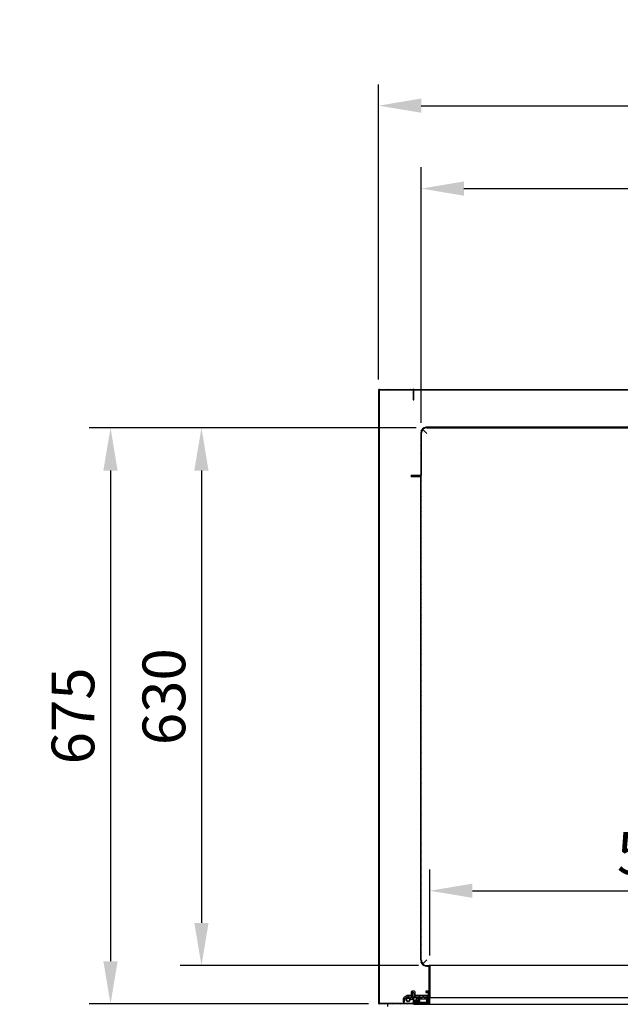
# Model space of a CAD drawing. Units: millimetres. Extents: x 0 to 13192, y 0 to 6488.
# Drawn here: x 8101 to 8805, y 4164 to 5318 of the extents above; entities that cross this region are included whole.
import ezdxf
from ezdxf import colors
from ezdxf.entities.mleader import LeaderData, LeaderLine
from ezdxf.math import Vec2, Vec3

# ---------------------------------------------------------------- set-up
doc = ezdxf.new("R2010")
doc.units = ezdxf.units.MM
doc.header["$LTSCALE"] = 10
doc.layers.add('AM_5', color=3, linetype='Continuous', lineweight=18)
for name, color, linetype in [('Default', 7, 'Continuous'), ('UTETHAN_VOLUME', 7, 'Continuous'), ('V0108A0170(CABIN', 7, 'Continuous'), ('V0108A0180(CABIE', 7, 'Continuous'), ('V0122A0130(FRAME', 7, 'Continuous'), ('V0122A0170(FRAME', 7, 'Continuous'), ('V0122A0330(FRAME', 7, 'Continuous'), ('V0122A0420(FRAME', 7, 'Continuous'), ('V0129A0040(HINGE', 7, 'Continuous'), ('V0144A0180(PIPE_', 7, 'Continuous'), ('V0145A0120(PLATE', 7, 'Continuous'), ('V0174A0220(LINER', 7, 'Continuous'), ('V0174A0240(LINER', 7, 'Continuous'), ('V0174A0260(LINER', 7, 'Continuous')]:
    doc.layers.add(name, color=color, linetype=linetype)
doc.dimstyles.new('ISO-25', dxfattribs={"dimtxt": 2.5, "dimasz": 2.5, "dimexe": 1.25, "dimexo": 0.625, "dimtad": 1, "dimtxsty": 'Standard', "dimcen": 2.5, "dimadec": 0, "dimazin": 0, "dimtfac": 1, "dimtmove": 0, "dimatfit": 3, "dimfxl": 0, "dimarcsym": 0})

# ---------------------------------------------------------------- blocks, each defined once
blk = doc.blocks.new('_DOT')
at = {"color": 0}
blk.add_line((0, 0), (-1, 0), dxfattribs=at)
at = {"color": 0, "const_width": 0.333}
blk.add_lwpolyline([(-0.1665, 0, 1), (0.1665, 0, 1)], format="xyb", close=True, dxfattribs=at)
blk = doc.blocks.new('*D36')
at = {"layer": 'AM_5', "color": 0, "lineweight": -2}
for p, q in [((8571.7, 4845.7), (8571.7, 5145.1)), ((9785.7, 4845.7), (9785.7, 5145.1)), ((8621.7, 5120.1), (9735.7, 5120.1))]:
    blk.add_line(p, q, dxfattribs=at)
at = {"layer": 'AM_5', "color": 0}
for points in [[(8621.7, 5128.4), (8621.7, 5111.7), (8571.7, 5120.1)], [(9735.7, 5128.4), (9735.7, 5111.7), (9785.7, 5120.1)]]:
    blk.add_solid(points, dxfattribs=at)
at = {"layer": 'Defpoints', "color": 0}
for p in [(9785.7, 5120.1), (8571.7, 4833.2), (9785.7, 4833.2)]:
    blk.add_point(p, dxfattribs=at)
at = {"layer": 'AM_5', "color": 0, "insert": (9178.7, 5157.6), "char_height": 50, "attachment_point": 5}
blk.add_mtext('1214', dxfattribs=at)
blk = doc.blocks.new('*D37')
at = {"layer": 'AM_5', "color": 0, "lineweight": -2}
for p, q in [((8521.7, 4896.4), (8521.7, 5242.2)), ((9835.7, 4896.4), (9835.7, 5242.2)), ((8571.7, 5217.2), (9785.7, 5217.2))]:
    blk.add_line(p, q, dxfattribs=at)
at = {"layer": 'AM_5', "color": 0}
for points in [[(8571.7, 5225.6), (8571.7, 5208.9), (8521.7, 5217.2)], [(9785.7, 5225.6), (9785.7, 5208.9), (9835.7, 5217.2)]]:
    blk.add_solid(points, dxfattribs=at)
at = {"layer": 'Defpoints', "color": 0}
for p in [(9835.7, 5217.2), (8521.7, 4883.9), (9835.7, 4883.9)]:
    blk.add_point(p, dxfattribs=at)
at = {"layer": 'AM_5', "color": 0, "insert": (9178.7, 5254.7), "char_height": 50, "attachment_point": 5}
blk.add_mtext('1314', dxfattribs=at)
blk = doc.blocks.new('*D42')
at = {"layer": 'AM_5', "color": 0, "lineweight": -2}
for p, q in [((8565.7, 4839.7), (8289.3, 4839.7)), ((8314.3, 4789.7), (8314.3, 4259.7)), ((8568.4, 4209.7), (8289.3, 4209.7))]:
    blk.add_line(p, q, dxfattribs=at)
at = {"layer": 'AM_5', "color": 0}
for points in [[(8305.9, 4789.7), (8322.6, 4789.7), (8314.3, 4839.7)], [(8305.9, 4259.7), (8322.6, 4259.7), (8314.3, 4209.7)]]:
    blk.add_solid(points, dxfattribs=at)
at = {"layer": 'Defpoints', "color": 0}
for p in [(8578.2, 4839.7), (8314.3, 4209.7), (8580.9, 4209.7)]:
    blk.add_point(p, dxfattribs=at)
at = {"layer": 'AM_5', "color": 0, "insert": (8276.8, 4524.7), "char_height": 50, "attachment_point": 5, "rotation": 90}
blk.add_mtext('630', dxfattribs=at)
blk = doc.blocks.new('*D43')
at = {"layer": 'AM_5', "color": 0, "lineweight": -2}
for p, q in [((8581.7, 4221.4), (8581.7, 4322.3)), ((9133.7, 4221.4), (9133.7, 4322.3)), ((8631.7, 4297.3), (9083.7, 4297.3))]:
    blk.add_line(p, q, dxfattribs=at)
at = {"layer": 'AM_5', "color": 0}
for points in [[(8631.7, 4305.7), (8631.7, 4289), (8581.7, 4297.3)], [(9083.7, 4305.7), (9083.7, 4289), (9133.7, 4297.3)]]:
    blk.add_solid(points, dxfattribs=at)
at = {"layer": 'Defpoints', "color": 0}
for p in [(9133.7, 4297.3), (8581.7, 4208.9), (9133.7, 4208.9)]:
    blk.add_point(p, dxfattribs=at)
at = {"layer": 'AM_5', "color": 0, "insert": (8857.7, 4334.8), "char_height": 50, "attachment_point": 5}
blk.add_mtext('552', dxfattribs=at)
blk = doc.blocks.new('*D61')
at = {"layer": 'AM_5', "color": 0, "lineweight": -2}
for p, q in [((8565.7, 4839.7), (8182.8, 4839.7)), ((8207.8, 4789.7), (8207.8, 4214.7)), ((8510, 4164.7), (8182.8, 4164.7))]:
    blk.add_line(p, q, dxfattribs=at)
at = {"layer": 'AM_5', "color": 0}
for points in [[(8199.4, 4789.7), (8216.1, 4789.7), (8207.8, 4839.7)], [(8199.4, 4214.7), (8216.1, 4214.7), (8207.8, 4164.7)]]:
    blk.add_solid(points, dxfattribs=at)
at = {"layer": 'Defpoints', "color": 0}
for p in [(8578.2, 4839.7), (8207.8, 4164.7), (8522.5, 4164.7)]:
    blk.add_point(p, dxfattribs=at)
at = {"layer": 'AM_5', "color": 0, "insert": (8170.3, 4502.2), "char_height": 50, "attachment_point": 5, "rotation": 90}
blk.add_mtext('675', dxfattribs=at)

msp = doc.modelspace()

# ---------------------------------------------------------------- hatches: boundary and pattern name
at = {"layer": 'V0108A0170(CABIN', "linetype": 'Continuous'}
h = msp.add_hatch(dxfattribs=at)
h.set_pattern_fill('ANSI38', scale=2, style=0)
edge = h.paths.add_edge_path()
edge.add_arc((8562.915, 4171.927), 0.2, 90, 180, ccw=False)
edge.add_line((8562.915, 4172.127), (8570.615, 4172.127))
edge.add_line((8570.615, 4172.127), (8570.615, 4172.727))
edge.add_line((8570.615, 4172.727), (8562.915, 4172.727))
edge.add_arc((8562.915, 4171.927), 0.8, 90, 180)
edge.add_line((8562.115, 4171.927), (8562.115, 4165.527))
edge.add_arc((8561.915, 4165.527), 0.2, 270, 360, ccw=False)
edge.add_line((8561.915, 4165.327), (8522.515, 4165.327))
edge.add_arc((8522.515, 4165.527), 0.2, 180, 270, ccw=False)
edge.add_line((8522.315, 4165.527), (8522.315, 4883.927))
edge.add_arc((8522.515, 4883.927), 0.2, 90, 180, ccw=False)
edge.add_line((8522.515, 4884.127), (8561.915, 4884.127))
edge.add_arc((8561.915, 4883.927), 0.2, 0, 90, ccw=False)
edge.add_line((8562.115, 4883.927), (8562.115, 4872.727))
edge.add_line((8562.115, 4872.727), (8562.715, 4872.727))
edge.add_line((8562.715, 4872.727), (8562.715, 4883.927))
edge.add_arc((8561.915, 4883.927), 0.8, 0, 90)
edge.add_line((8561.915, 4884.727), (8522.515, 4884.727))
edge.add_arc((8522.515, 4883.927), 0.8, 90, 180)
edge.add_line((8521.715, 4883.927), (8521.715, 4165.527))
edge.add_arc((8522.515, 4165.527), 0.8, 180, 270)
edge.add_line((8522.515, 4164.727), (8561.915, 4164.727))
edge.add_arc((8561.915, 4165.527), 0.8, 270, 360)
edge.add_line((8562.715, 4165.527), (8562.715, 4171.927))
at = {"layer": 'V0108A0180(CABIE', "linetype": 'Continuous'}
h = msp.add_hatch(dxfattribs=at)
h.set_pattern_fill('ANSI32', angle=9e-06, style=0)
edge = h.paths.add_edge_path()
edge.add_arc((8563.315, 4884.127), 0.6, 90, 180)
edge.add_line((8562.715, 4884.127), (8562.715, 4872.727))
edge.add_line((8562.715, 4872.727), (8563.115, 4872.727))
edge.add_line((8563.115, 4872.727), (8563.115, 4884.127))
edge.add_arc((8563.315, 4884.127), 0.2, 90, 180, ccw=False)
edge.add_line((8563.315, 4884.327), (9178.115, 4884.327))
edge.add_arc((9178.115, 4884.127), 0.2, 0, 90, ccw=False)
edge.add_line((9178.315, 4884.127), (9178.315, 4872.727))
edge.add_line((9178.315, 4872.727), (9178.715, 4872.727))
edge.add_line((9178.715, 4872.727), (9178.715, 4884.127))
edge.add_arc((9178.115, 4884.127), 0.6, 0, 90)
edge.add_line((9178.115, 4884.727), (8563.315, 4884.727))
at = {"layer": 'V0122A0130(FRAME', "linetype": 'Continuous'}
h = msp.add_hatch(dxfattribs=at)
h.set_pattern_fill('LINE', angle=135, style=0)
edge = h.paths.add_edge_path()
edge.add_line((8563.215, 4164.627), (8580.715, 4164.627))
edge.add_arc((8580.715, 4165.627), 1, 270, 360)
edge.add_line((8581.715, 4165.627), (8581.715, 4171.427))
edge.add_arc((8581.215, 4171.427), 0.5, 0, 90)
edge.add_line((8581.215, 4171.927), (8580.215, 4171.927))
edge.add_line((8580.215, 4171.927), (8579.215, 4169.927))
edge.add_line((8579.215, 4169.927), (8579.215, 4169.427))
edge.add_arc((8579.715, 4169.427), 0.5, 180, 270)
edge.add_line((8579.715, 4168.927), (8580.015, 4168.927))
edge.add_arc((8580.015, 4168.727), 0.2, 0, 90, ccw=False)
edge.add_line((8580.215, 4168.727), (8580.215, 4167.127))
edge.add_arc((8579.215, 4167.127), 1, 270, 360, ccw=False)
edge.add_line((8579.215, 4166.127), (8570.415, 4166.127))
edge.add_arc((8570.415, 4167.127), 1, 180, 270, ccw=False)
edge.add_line((8569.415, 4167.127), (8569.415, 4167.927))
edge.add_arc((8569.615, 4167.927), 0.2, 90, 180, ccw=False)
edge.add_line((8569.615, 4168.127), (8570.015, 4168.127))
edge.add_line((8570.015, 4168.127), (8570.215, 4168.327))
edge.add_line((8570.215, 4168.327), (8570.215, 4169.127))
edge.add_line((8570.215, 4169.127), (8569.215, 4170.127))
edge.add_line((8569.215, 4170.127), (8568.515, 4170.127))
edge.add_line((8568.515, 4170.127), (8568.215, 4169.127))
edge.add_line((8568.215, 4169.127), (8568.215, 4167.127))
edge.add_arc((8567.215, 4167.127), 1, 270, 360, ccw=False)
edge.add_line((8567.215, 4166.127), (8565.315, 4166.127))
edge.add_arc((8565.315, 4166.627), 0.5, 180, 270, ccw=False)
edge.add_line((8564.815, 4166.627), (8564.815, 4168.627))
edge.add_line((8564.815, 4168.627), (8562.715, 4168.627))
edge.add_line((8562.715, 4168.627), (8562.715, 4165.127))
edge.add_arc((8563.215, 4165.127), 0.5, 180, 270)
at = {"layer": 'V0122A0330(FRAME', "linetype": 'Continuous'}
h = msp.add_hatch(dxfattribs=at)
h.set_pattern_fill('LINE', angle=45, style=0)
edge = h.paths.add_edge_path()
edge.add_line((8563.215, 4164.727), (8580.715, 4164.727))
edge.add_arc((8580.715, 4165.727), 1, 270, 360)
edge.add_line((8581.715, 4165.727), (8581.715, 4172.227))
edge.add_line((8581.715, 4172.227), (8581.215, 4172.227))
edge.add_arc((8581.215, 4171.227), 1, 90, 180)
edge.add_line((8580.215, 4171.227), (8580.215, 4166.527))
edge.add_line((8580.215, 4166.527), (8579.215, 4166.527))
edge.add_line((8579.215, 4166.527), (8579.215, 4171.927))
edge.add_arc((8578.915, 4171.927), 0.3, 0, 90)
edge.add_line((8578.915, 4172.227), (8574.415, 4172.227))
edge.add_line((8574.415, 4172.227), (8574.415, 4173.027))
edge.add_line((8574.415, 4173.027), (8580.115, 4173.027))
edge.add_arc((8580.115, 4174.027), 1, 270, 360)
edge.add_line((8581.115, 4174.027), (8581.115, 4178.527))
edge.add_arc((8580.115, 4178.527), 1, 0, 90)
edge.add_line((8580.115, 4179.527), (8577.115, 4179.527))
edge.add_line((8577.115, 4179.527), (8577.115, 4178.027))
edge.add_line((8577.115, 4178.027), (8579.115, 4178.027))
edge.add_arc((8579.115, 4177.527), 0.5, 0, 90, ccw=False)
edge.add_line((8579.615, 4177.527), (8579.615, 4175.027))
edge.add_arc((8579.115, 4175.027), 0.5, 270, 360, ccw=False)
edge.add_line((8579.115, 4174.527), (8564.915, 4174.527))
edge.add_arc((8564.915, 4175.027), 0.5, 180, 270, ccw=False)
edge.add_line((8564.415, 4175.027), (8564.415, 4178.527))
edge.add_arc((8563.415, 4178.527), 1, 0, 90)
edge.add_line((8563.415, 4179.527), (8560.915, 4179.527))
edge.add_arc((8560.915, 4178.527), 1, 90, 180)
edge.add_line((8559.915, 4178.527), (8559.915, 4174.727))
edge.add_line((8559.915, 4174.727), (8555.135, 4174.727))
edge.add_line((8555.135, 4174.727), (8551.603, 4172.311))
edge.add_arc((8553.015, 4170.247), 2.5, 124.372505, 180)
edge.add_line((8550.515, 4170.247), (8550.515, 4167.327))
edge.add_line((8550.515, 4167.327), (8552.015, 4167.327))
edge.add_line((8552.015, 4167.327), (8552.015, 4170.247))
edge.add_arc((8553.015, 4170.247), 1, 124.372505, 180, ccw=False)
edge.add_line((8552.45, 4171.072), (8555.599, 4173.227))
edge.add_line((8555.599, 4173.227), (8559.915, 4173.227))
edge.add_line((8559.915, 4173.227), (8559.915, 4171.981))
edge.add_arc((8560.665, 4171.177), 1.1, 132.985886, 407.014114)
edge.add_line((8561.415, 4171.981), (8561.415, 4177.527))
edge.add_arc((8561.915, 4177.527), 0.5, 90, 180, ccw=False)
edge.add_line((8561.915, 4178.027), (8562.415, 4178.027))
edge.add_arc((8562.415, 4177.527), 0.5, 0, 90, ccw=False)
edge.add_line((8562.915, 4177.527), (8562.915, 4174.027))
edge.add_arc((8563.915, 4174.027), 1, 180, 270)
edge.add_line((8563.915, 4173.027), (8571.415, 4173.027))
edge.add_line((8571.415, 4173.027), (8571.415, 4172.227))
edge.add_line((8571.415, 4172.227), (8569.615, 4172.227))
edge.add_line((8569.615, 4172.227), (8566.043, 4170.478))
edge.add_arc((8566.415, 4169.55), 1, 111.801409, 180)
edge.add_line((8565.415, 4169.55), (8565.415, 4167.027))
edge.add_arc((8564.915, 4167.027), 0.5, 270, 360, ccw=False)
edge.add_line((8564.915, 4166.527), (8564.715, 4166.527))
edge.add_arc((8564.715, 4167.027), 0.5, 180, 270, ccw=False)
edge.add_line((8564.215, 4167.027), (8564.215, 4168.727))
edge.add_line((8564.215, 4168.727), (8562.715, 4168.727))
edge.add_line((8562.715, 4168.727), (8562.715, 4165.227))
edge.add_arc((8563.215, 4165.227), 0.5, 180, 270)
edge = h.paths.add_edge_path()
edge.add_arc((8577.215, 4170.227), 0.5, 0, 90)
edge.add_line((8577.215, 4170.727), (8569.904, 4170.727))
edge.add_line((8569.904, 4170.727), (8566.915, 4169.211))
edge.add_line((8566.915, 4169.211), (8566.915, 4167.027))
edge.add_arc((8567.415, 4167.027), 0.5, 180, 270)
edge.add_line((8567.415, 4166.527), (8577.215, 4166.527))
edge.add_arc((8577.215, 4167.027), 0.5, 270, 360)
edge.add_line((8577.715, 4167.027), (8577.715, 4170.227))
at = {"layer": 'V0144A0180(PIPE_', "linetype": 'Continuous'}
h = msp.add_hatch(dxfattribs=at)
h.set_pattern_fill('LINE', angle=45, style=0)
edge = h.paths.add_edge_path()
edge.add_ellipse((8556.333, 4169.724), major_axis=(0, -2.38), ratio=1, start_angle=0, end_angle=360)
edge = h.paths.add_edge_path()
edge.add_ellipse((8556.333, 4169.724), major_axis=(0, -1.78), ratio=1, start_angle=0, end_angle=360)
at = {"layer": 'V0145A0120(PLATE', "linetype": 'Continuous'}
h = msp.add_hatch(dxfattribs=at)
h.set_pattern_fill('ANSI32', scale=2, angle=90, style=0)
h.paths.add_polyline_path([(8547.115, 4165.327), (8562.115, 4165.327), (8562.115, 4165.727), (8547.115, 4165.727)])
at = {"layer": 'V0174A0220(LINER', "linetype": 'Continuous'}
h = msp.add_hatch(dxfattribs=at)
h.set_pattern_fill('ANSI38', scale=2, angle=90, style=0)
edge = h.paths.add_edge_path()
edge.add_arc((8578.215, 4833.227), 6.5, 90, 180, ccw=False)
edge.add_line((8578.215, 4839.727), (9177.915, 4839.727))
edge.add_arc((9177.915, 4840.527), 0.8, 270, 360)
edge.add_line((9178.715, 4840.527), (9178.715, 4851.727))
edge.add_line((9178.715, 4851.727), (9178.115, 4851.727))
edge.add_line((9178.115, 4851.727), (9178.115, 4840.527))
edge.add_arc((9177.915, 4840.527), 0.2, 270, 360, ccw=False)
edge.add_line((9177.915, 4840.327), (8578.215, 4840.327))
edge.add_arc((8578.215, 4833.227), 7.1, 90, 180)
edge.add_line((8571.115, 4833.227), (8571.115, 4784.027))
edge.add_arc((8570.915, 4784.027), 0.2, 270, 360, ccw=False)
edge.add_line((8570.915, 4783.827), (8559.715, 4783.827))
edge.add_line((8559.715, 4783.827), (8559.715, 4783.227))
edge.add_line((8559.715, 4783.227), (8570.915, 4783.227))
edge.add_arc((8570.915, 4784.027), 0.8, 270, 360)
edge.add_line((8571.715, 4784.027), (8571.715, 4833.227))
at = {"layer": 'V0174A0260(LINER', "linetype": 'Continuous'}
h = msp.add_hatch(dxfattribs=at)
h.set_pattern_fill('ANSI38', angle=90, style=0)
edge = h.paths.add_edge_path()
edge.add_arc((8580.915, 4208.927), 0.8, 0, 90)
edge.add_line((8580.915, 4209.727), (8578.215, 4209.727))
edge.add_arc((8578.215, 4216.227), 6.5, 180, 270, ccw=False)
edge.add_line((8571.715, 4216.227), (8571.715, 4782.427))
edge.add_arc((8570.915, 4782.427), 0.8, 0, 90)
edge.add_line((8570.915, 4783.227), (8559.715, 4783.227))
edge.add_line((8559.715, 4783.227), (8559.715, 4782.627))
edge.add_line((8559.715, 4782.627), (8570.915, 4782.627))
edge.add_arc((8570.915, 4782.427), 0.2, 0, 90, ccw=False)
edge.add_line((8571.115, 4782.427), (8571.115, 4216.227))
edge.add_arc((8578.215, 4216.227), 7.1, 180, 270)
edge.add_line((8578.215, 4209.127), (8580.915, 4209.127))
edge.add_arc((8580.915, 4208.927), 0.2, 0, 90, ccw=False)
edge.add_line((8581.115, 4208.927), (8581.115, 4173.027))
edge.add_arc((8580.915, 4173.027), 0.2, 270, 360, ccw=False)
edge.add_line((8580.915, 4172.827), (8575.215, 4172.827))
edge.add_line((8575.215, 4172.827), (8575.215, 4172.227))
edge.add_line((8575.215, 4172.227), (8580.915, 4172.227))
edge.add_arc((8580.915, 4173.027), 0.8, 270, 360)
edge.add_line((8581.715, 4173.027), (8581.715, 4208.927))

# ---------------------------------------------------------------- linework, layer by layer
at = {"layer": 'UTETHAN_VOLUME', "color": 7, "linetype": 'Continuous'}
for p, q in [((8522.315, 4884.127), (8522.315, 4165.327)), ((8522.315, 4884.127), (9835.115, 4884.127)), ((9779.815, 4840.327), (8577.615, 4840.327)), ((8571.115, 4833.827), (8571.115, 4215.627)), ((8581.115, 4209.127), (8577.615, 4209.127)), ((8581.115, 4165.327), (8581.115, 4209.127)), ((8522.315, 4165.327), (8581.115, 4165.327))]:
    msp.add_line(p, q, dxfattribs=at)
for centre, start, end in [((8577.615, 4833.827), 90, 180), ((8577.615, 4215.627), 180, 270)]:
    msp.add_arc(centre, 6.5, start, end, dxfattribs=at)
at = {"layer": 'V0108A0170(CABIN', "color": 7, "linetype": 'Continuous'}
for p, q in [((8521.715, 4883.927), (8521.715, 4165.527)), ((8522.315, 4883.927), (8522.315, 4165.527)), ((8522.515, 4884.727), (8561.915, 4884.727)), ((8522.515, 4884.127), (8561.915, 4884.127)), ((8562.115, 4883.927), (8562.115, 4872.727)), ((8562.715, 4883.927), (8562.715, 4872.727)), ((8562.115, 4872.727), (8562.715, 4872.727)), ((8561.915, 4165.327), (8522.515, 4165.327)), ((8562.115, 4171.927), (8562.115, 4165.527)), ((8562.715, 4171.927), (8562.715, 4165.527)), ((8562.915, 4172.727), (8570.615, 4172.727)), ((8562.915, 4172.127), (8570.615, 4172.127)), ((8570.615, 4172.127), (8570.615, 4172.727)), ((8561.915, 4164.727), (8522.515, 4164.727))]:
    msp.add_line(p, q, dxfattribs=at)
for centre, radius, start, end in [((8522.515, 4883.927), 0.8, 90, 180), ((8522.515, 4883.927), 0.2, 90, 180), ((8561.915, 4883.927), 0.8, 0, 90), ((8561.915, 4883.927), 0.2, 0, 90), ((8522.515, 4165.527), 0.8, 180, 270), ((8522.515, 4165.527), 0.2, 180, 270), ((8561.915, 4165.527), 0.8, 270, 0), ((8561.915, 4165.527), 0.2, 270, 0), ((8562.915, 4171.927), 0.8, 90, 180), ((8562.915, 4171.927), 0.2, 90, 180)]:
    msp.add_arc(centre, radius, start, end, dxfattribs=at)
at = {"layer": 'V0108A0180(CABIE', "color": 7, "linetype": 'Continuous'}
for p, q in [((8562.715, 4872.727), (8562.715, 4884.127)), ((8563.115, 4872.727), (8563.115, 4884.127)), ((8563.315, 4884.727), (9178.115, 4884.727)), ((8563.315, 4884.327), (9178.115, 4884.327)), ((8563.315, 4884.127), (8563.315, 4884.327)), ((8562.715, 4872.727), (8563.115, 4872.727))]:
    msp.add_line(p, q, dxfattribs=at)
for radius in [0.6, 0.2]:
    msp.add_arc((8563.315, 4884.127), radius, 90, 180, dxfattribs=at)
at = {"layer": 'V0122A0130(FRAME', "color": 7, "linetype": 'Continuous'}
for p, q in [((8562.715, 4168.627), (8562.715, 4165.127)), ((8564.815, 4168.627), (8562.715, 4168.627)), ((8564.815, 4166.627), (8564.815, 4168.627)), ((8567.215, 4166.127), (8565.315, 4166.127)), ((8568.515, 4170.127), (8568.215, 4169.127)), ((8568.215, 4169.127), (8568.215, 4167.127)), ((8569.215, 4170.127), (8568.515, 4170.127)), ((8570.215, 4169.127), (8569.215, 4170.127)), ((8569.415, 4167.127), (8569.415, 4167.927)), ((8569.615, 4168.127), (8570.015, 4168.127)), ((8570.015, 4168.127), (8570.215, 4168.327)), ((8570.215, 4168.327), (8570.215, 4169.127)), ((8579.215, 4166.127), (8570.415, 4166.127)), ((8580.215, 4171.927), (8579.215, 4169.927)), ((8579.215, 4169.927), (8579.215, 4169.427)), ((8579.715, 4168.927), (8580.015, 4168.927)), ((8581.215, 4171.927), (8580.215, 4171.927)), ((8580.215, 4168.727), (8580.215, 4167.127)), ((8581.715, 4165.627), (8581.715, 4171.427)), ((8563.215, 4164.627), (8580.715, 4164.627))]:
    msp.add_line(p, q, dxfattribs=at)
for centre, radius, start, end in [((8563.215, 4165.127), 0.5, 180, 270), ((8565.315, 4166.627), 0.5, 180, 270), ((8567.215, 4167.127), 1, 270, 360), ((8569.615, 4167.927), 0.2, 90, 180), ((8570.415, 4167.127), 1, 180, 270), ((8579.715, 4169.427), 0.5, 180, 270), ((8579.215, 4167.127), 1, 270, 360), ((8580.015, 4168.727), 0.2, 0, 90), ((8580.715, 4165.627), 1, 270, 360), ((8581.215, 4171.427), 0.5, 0, 90)]:
    msp.add_arc(centre, radius, start, end, dxfattribs=at)
at = {"layer": 'V0122A0170(FRAME', "color": 7, "linetype": 'Continuous'}
msp.add_line((8580.715, 4164.627), (9144.427, 4164.627), dxfattribs=at)
at = {"layer": 'V0122A0330(FRAME', "color": 7, "linetype": 'Continuous'}
for p, q in [((8559.915, 4178.527), (8559.915, 4174.727)), ((8563.415, 4179.527), (8560.915, 4179.527)), ((8561.415, 4171.981), (8561.415, 4177.527)), ((8561.915, 4178.027), (8562.415, 4178.027)), ((8562.915, 4177.527), (8562.915, 4174.027)), ((8564.415, 4175.027), (8564.415, 4178.527)), ((8580.115, 4179.527), (8577.115, 4179.527)), ((8577.115, 4179.527), (8577.115, 4178.027)), ((8577.115, 4178.027), (8579.115, 4178.027)), ((8579.615, 4177.527), (8579.615, 4175.027)), ((8581.115, 4174.027), (8581.115, 4178.527)), ((8550.515, 4170.247), (8550.515, 4167.327)), ((8550.515, 4167.327), (8552.015, 4167.327)), ((8555.135, 4174.727), (8551.603, 4172.311)), ((8552.015, 4167.327), (8552.015, 4170.247)), ((8552.45, 4171.072), (8555.599, 4173.227)), ((8559.915, 4174.727), (8555.135, 4174.727)), ((8555.599, 4173.227), (8559.915, 4173.227)), ((8559.915, 4173.227), (8559.915, 4171.981)), ((8564.215, 4168.727), (8562.715, 4168.727)), ((8562.715, 4168.727), (8562.715, 4165.227)), ((8563.915, 4173.027), (8571.415, 4173.027)), ((8564.215, 4167.027), (8564.215, 4168.727)), ((8564.915, 4166.527), (8564.715, 4166.527)), ((8579.115, 4174.527), (8564.915, 4174.527)), ((8565.415, 4169.55), (8565.415, 4167.027)), ((8569.615, 4172.227), (8566.043, 4170.478)), ((8566.915, 4169.211), (8569.904, 4170.727)), ((8566.915, 4167.027), (8566.915, 4169.211)), ((8577.215, 4166.527), (8567.415, 4166.527)), ((8571.415, 4172.227), (8569.615, 4172.227)), ((8569.904, 4170.727), (8577.215, 4170.727)), ((8571.415, 4173.027), (8571.415, 4172.227)), ((8574.415, 4172.227), (8574.415, 4173.027)), ((8574.415, 4173.027), (8580.115, 4173.027)), ((8578.915, 4172.227), (8574.415, 4172.227)), ((8577.715, 4170.227), (8577.715, 4167.027)), ((8579.215, 4166.527), (8579.215, 4171.927)), ((8580.215, 4166.527), (8579.215, 4166.527)), ((8580.215, 4171.227), (8580.215, 4166.527)), ((8581.715, 4172.227), (8581.215, 4172.227)), ((8581.715, 4165.727), (8581.715, 4172.227)), ((8563.215, 4164.727), (8580.715, 4164.727))]:
    msp.add_line(p, q, dxfattribs=at)
for centre, radius, start, end in [((8560.915, 4178.527), 1, 90, 180), ((8561.915, 4177.527), 0.5, 90, 180), ((8562.415, 4177.527), 0.5, 0, 90), ((8563.415, 4178.527), 1, 0, 90), ((8579.115, 4177.527), 0.5, 0, 90), ((8580.115, 4178.527), 1, 0, 90), ((8553.015, 4170.247), 2.5, 124.372505, 180), ((8553.015, 4170.247), 1, 124.372505, 180), ((8560.665, 4171.177), 1.1, 132.985886, 47.014114), ((8563.215, 4165.227), 0.5, 180, 270), ((8563.915, 4174.027), 1, 180, 270), ((8564.715, 4167.027), 0.5, 180, 270), ((8564.915, 4175.027), 0.5, 180, 270), ((8564.915, 4167.027), 0.5, 270, 0), ((8566.415, 4169.55), 1, 111.801409, 180), ((8567.415, 4167.027), 0.5, 180, 270), ((8577.215, 4170.227), 0.5, 0, 90), ((8577.215, 4167.027), 0.5, 270, 0), ((8578.915, 4171.927), 0.3, 0, 90), ((8579.115, 4175.027), 0.5, 270, 0), ((8580.115, 4174.027), 1, 270, 0), ((8581.215, 4171.227), 1, 90, 180), ((8580.715, 4165.727), 1, 270, 0)]:
    msp.add_arc(centre, radius, start, end, dxfattribs=at)
at = {"layer": 'V0122A0420(FRAME', "color": 7, "linetype": 'Continuous'}
msp.add_line((8581.715, 4172.227), (9134.215, 4172.227), dxfattribs=at)
at = {"layer": 'V0129A0040(HINGE', "color": 7, "linetype": 'Continuous'}
for p, q in [((8532.215, 4164.727), (8532.215, 4161.527)), ((8562.915, 4164.727), (8561.915, 4164.727)), ((8602.215, 4163.927), (8602.215, 4164.627))]:
    msp.add_line(p, q, dxfattribs=at)
at = {"layer": 'V0144A0180(PIPE_', "color": 7, "linetype": 'Continuous'}
for radius in [2.38, 1.78]:
    msp.add_circle((8556.333, 4169.724), radius, dxfattribs=at)
at = {"layer": 'V0145A0120(PLATE', "color": 7, "linetype": 'Continuous'}
for p, q in [((8547.115, 4165.727), (8562.115, 4165.727)), ((8547.115, 4165.327), (8547.115, 4165.727)), ((8547.115, 4165.327), (8562.115, 4165.327)), ((8562.115, 4165.727), (8562.115, 4165.327))]:
    msp.add_line(p, q, dxfattribs=at)
at = {"layer": 'V0174A0220(LINER', "color": 7, "linetype": 'Continuous'}
for p, q in [((8578.215, 4840.327), (9177.915, 4840.327)), ((8578.215, 4839.727), (9177.915, 4839.727)), ((8571.115, 4833.227), (8571.115, 4784.027)), ((8571.715, 4833.227), (8571.715, 4784.027)), ((8559.715, 4783.227), (8559.715, 4783.827)), ((8570.915, 4783.827), (8559.715, 4783.827)), ((8570.915, 4783.227), (8559.715, 4783.227))]:
    msp.add_line(p, q, dxfattribs=at)
for centre, radius, start, end in [((8578.215, 4833.227), 7.1, 90, 180), ((8578.215, 4833.227), 6.5, 90, 180), ((8570.915, 4784.027), 0.8, 270, 0), ((8570.915, 4784.027), 0.2, 270, 0)]:
    msp.add_arc(centre, radius, start, end, dxfattribs=at)
at = {"layer": 'V0174A0240(LINER', "color": 7, "linetype": 'Continuous'}
for p, q in [((8571.715, 4836.083), (8571.715, 4836.554)), ((8578.215, 4833.224), (8573.617, 4837.821)), ((8573.62, 4837.824), (8578.218, 4833.227)), ((8574.887, 4839.727), (8575.358, 4839.727)), ((8578.215, 4833.227), (8578.215, 4833.224)), ((8578.218, 4833.227), (8578.215, 4833.227)), ((8571.715, 4782.427), (8571.715, 4784.027)), ((8571.715, 4212.899), (8571.715, 4213.37)), ((8573.617, 4211.632), (8578.215, 4216.229)), ((8578.218, 4216.227), (8573.62, 4211.629)), ((8578.215, 4216.229), (8578.215, 4216.227)), ((8578.215, 4216.227), (8578.218, 4216.227)), ((8575.358, 4209.727), (8574.887, 4209.727)), ((9134.515, 4209.727), (8580.915, 4209.727)), ((8581.715, 4172.227), (8581.715, 4173.027))]:
    msp.add_line(p, q, dxfattribs=at)
at = {"layer": 'V0174A0260(LINER', "color": 7, "linetype": 'Continuous'}
for p, q in [((8559.715, 4783.227), (8570.915, 4783.227)), ((8559.715, 4783.227), (8559.715, 4782.627)), ((8559.715, 4782.627), (8570.915, 4782.627)), ((8571.115, 4216.227), (8571.115, 4782.427)), ((8571.715, 4216.227), (8571.715, 4782.427)), ((8578.215, 4209.727), (8580.915, 4209.727)), ((8578.215, 4209.127), (8580.915, 4209.127)), ((8581.115, 4208.927), (8581.115, 4173.027)), ((8581.715, 4208.927), (8581.715, 4173.027)), ((8575.215, 4172.227), (8575.215, 4172.827)), ((8580.915, 4172.827), (8575.215, 4172.827)), ((8580.915, 4172.227), (8575.215, 4172.227))]:
    msp.add_line(p, q, dxfattribs=at)
for centre, radius, start, end in [((8570.915, 4782.427), 0.8, 0, 90), ((8570.915, 4782.427), 0.2, 0, 90), ((8578.215, 4216.227), 7.1, 180, 270), ((8578.215, 4216.227), 6.5, 180, 270), ((8580.915, 4208.927), 0.8, 0, 90), ((8580.915, 4208.927), 0.2, 0, 90), ((8580.915, 4173.027), 0.8, 270, 0), ((8580.915, 4173.027), 0.2, 270, 0)]:
    msp.add_arc(centre, radius, start, end, dxfattribs=at)

# ---------------------------------------------------------------- dimensions: what is measured, and where the dimension line sits
at = {"layer": 'AM_5'}
for base, p1, p2, picture, middle in [((9835.715, 5217.218), (8521.715, 4883.927), (9835.715, 4883.927), '*D37', (9178.715, 5254.718)), ((9785.715, 5120.081), (8571.715, 4833.227), (9785.715, 4833.227), '*D36', (9178.715, 5157.581)), ((9133.715, 4297.335), (8581.715, 4208.927), (9133.715, 4208.927), '*D43', (8857.715, 4334.835))]:
    dim = msp.add_linear_dim(base=base, p1=p1, p2=p2, dimstyle='ISO-25', override={"dimscale": 20}, dxfattribs=at)
    dim.commit()
    dim.dimension.update_dxf_attribs({"geometry": picture, "text_midpoint": middle})
for base, p2, picture, middle in [((8207.773, 4164.727), (8522.515, 4164.727), '*D61', (8170.273, 4502.227)), ((8314.279, 4209.727), (8580.915, 4209.727), '*D42', (8276.779, 4524.727))]:
    dim = msp.add_linear_dim(base=base, p1=(8578.215, 4839.727), p2=p2, angle=90, dimstyle='ISO-25', override={"dimscale": 20}, dxfattribs=at)
    dim.commit()
    dim.dimension.update_dxf_attribs({"geometry": picture, "text_midpoint": middle})

# ---------------------------------------------------------------- leaders
at = {"layer": 'Default', "color": 7, "linetype": 'Continuous'}
ml = msp.add_multileader_mtext('Standard', dxfattribs=at)
ml.set_content('\\pxsm0.7;{\\fTimes New Roman|b0|i0|c0|p34;\\W0.7;ER47-2-N6-V}', color=7)
ml.set_leader_properties()
ml.set_arrow_properties(name='DOT')
ml.build(insert=Vec2(0, 0))
ml.multileader.update_dxf_attribs({"leader_type": 0, "dogleg_length": 0, "arrow_head_size": 510.033})
ctx = ml.context
ctx.base_point, ctx.char_height, ctx.arrow_head_size, ctx.landing_gap_size, ctx.plane_origin = Vec3(8912.81, 6218.186), 510.0333, 510.033, 255.017, Vec3(-13711.341, 2732.236)
notes = []
notes.append((ctx, [(0, (0, 0, 0), (0, 0), (1, 0), 1, [])]))
ctx.mtext.insert = Vec3(9167.826, 6478.902)
for ctx, leaders in notes:
    for number, flags, end, landing, length, lines in leaders:
        leader = LeaderData()
        leader.index, (leader.has_last_leader_line, leader.has_dogleg_vector, leader.attachment_direction) = number, flags
        leader.last_leader_point, leader.dogleg_vector, leader.dogleg_length = Vec3(end), Vec3(landing), length
        for number, points, colour, breaks in lines:
            line = LeaderLine()
            line.index, line.vertices, line.color, line.breaks = number, Vec3.list(points), colors.encode_raw_color(colour), breaks
            leader.lines.append(line)
        ctx.leaders.append(leader)

doc.saveas('drawing.dxf')
